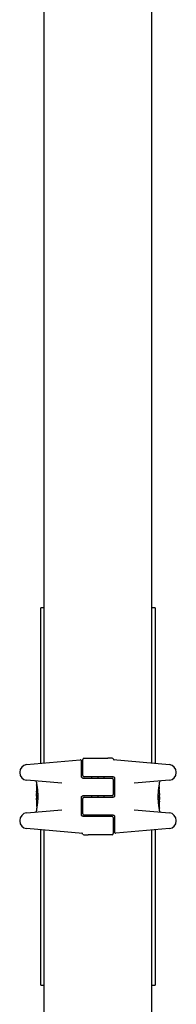
# Model space of a CAD drawing. Units: millimetres. Extents: x -14689 to -4019, y 2860 to 9617.
# Drawn here: x -6639 to -6578, y 5257 to 5643 of the extents above; entities that cross this region are included whole.
import ezdxf

# ---------------------------------------------------------------- set-up
doc = ezdxf.new("R2010")
doc.units = ezdxf.units.MM
doc.header["$LTSCALE"] = 60
doc.layers.add('SW_Toestellen', color=2, linetype='Continuous')

msp = doc.modelspace()

# ---------------------------------------------------------------- linework, layer by layer
at = {"layer": 'SW_Toestellen'}
for p, q in [((-6629.77, 5351.75), (-6629.77, 6209.61)), ((-6587.37, 5351.75), (-6587.37, 6209.61)), ((-6631.07, 5403.61), (-6631.07, 5412.61)), ((-6629.77, 5412.61), (-6631.07, 5412.61)), ((-6586.07, 5412.61), (-6587.37, 5412.61)), ((-6586.07, 5412.61), (-6586.07, 5403.61)), ((-6631.07, 5351.64), (-6631.07, 5403.61)), ((-6586.07, 5403.61), (-6586.07, 5351.64)), ((-6636.6, 5351.16), (-6615.62, 5352.99)), ((-6615.07, 5350.04), (-6615.07, 5352.49)), ((-6614.57, 5346.86), (-6614.57, 5353.11)), ((-6614.07, 5353.61), (-6604.73, 5353.61)), ((-6603.36, 5353.61), (-6604.73, 5353.61)), ((-6602.97, 5353.61), (-6603.36, 5353.61)), ((-6602.58, 5353.08), (-6580.55, 5351.16)), ((-6639.34, 5348.17), (-6639.34, 5348.01)), ((-6615.07, 5346.36), (-6615.07, 5350.04)), ((-6608.57, 5346.36), (-6614.07, 5346.36)), ((-6611.07, 5346.36), (-6611.07, 5345.86)), ((-6608.69, 5346.36), (-6608.69, 5345.86)), ((-6608.67, 5346.36), (-6608.67, 5345.86)), ((-6602.57, 5346.36), (-6608.57, 5346.36)), ((-6606.27, 5346.36), (-6606.27, 5345.86)), ((-6577.81, 5348.01), (-6577.81, 5348.17)), ((-6622.73, 5343.81), (-6636.6, 5345.02)), ((-6632.77, 5344.23), (-6632.77, 5343.89)), ((-6632.77, 5343.09), (-6632.77, 5340.77)), ((-6632.67, 5343.19), (-6632.64, 5343.19)), ((-6614.57, 5345.86), (-6608.57, 5345.86)), ((-6608.57, 5345.86), (-6603.07, 5345.86)), ((-6602.57, 5345.36), (-6602.57, 5339.36)), ((-6602.07, 5345.86), (-6602.07, 5338.86)), ((-6580.55, 5345.02), (-6594.41, 5343.81)), ((-6584.59, 5342.52), (-6584.49, 5342.52)), ((-6584.37, 5343.71), (-6584.37, 5344.23)), ((-6632.77, 5338.77), (-6632.77, 5338.03)), ((-6632.76, 5339.7), (-6632.76, 5339.75)), ((-6632.76, 5339.65), (-6632.76, 5339.7)), ((-6632.26, 5338.76), (-6632.56, 5338.76)), ((-6608.57, 5338.86), (-6614.57, 5338.86)), ((-6611.07, 5338.86), (-6611.07, 5338.36)), ((-6608.69, 5338.86), (-6608.69, 5338.36)), ((-6608.67, 5338.86), (-6608.67, 5338.36)), ((-6603.07, 5338.86), (-6608.57, 5338.86)), ((-6606.27, 5338.86), (-6606.27, 5338.36)), ((-6584.79, 5341.01), (-6584.51, 5341.01)), ((-6584.37, 5339.98), (-6584.37, 5341.42)), ((-6584.37, 5338.44), (-6584.37, 5339.19)), ((-6632.77, 5337.23), (-6632.77, 5335.8)), ((-6632.36, 5336.21), (-6632.64, 5336.21)), ((-6615.07, 5331.36), (-6615.07, 5338.36)), ((-6614.57, 5331.86), (-6614.57, 5337.86)), ((-6614.07, 5338.36), (-6608.57, 5338.36)), ((-6608.57, 5338.36), (-6602.57, 5338.36)), ((-6584.89, 5338.45), (-6584.59, 5338.45)), ((-6584.39, 5337.57), (-6584.39, 5337.52)), ((-6584.39, 5337.52), (-6584.39, 5337.47)), ((-6584.37, 5334.13), (-6584.37, 5336.44)), ((-6636.6, 5332.2), (-6622.73, 5333.41)), ((-6632.77, 5333.51), (-6632.77, 5332.99)), ((-6632.56, 5334.7), (-6632.65, 5334.7)), ((-6614.57, 5330.86), (-6608.57, 5330.86)), ((-6608.57, 5331.36), (-6614.07, 5331.36)), ((-6611.07, 5331.36), (-6611.07, 5330.86)), ((-6608.69, 5331.36), (-6608.69, 5330.86)), ((-6608.67, 5331.36), (-6608.67, 5330.86)), ((-6602.57, 5331.36), (-6608.57, 5331.36)), ((-6608.57, 5330.86), (-6603.07, 5330.86)), ((-6606.27, 5331.36), (-6606.27, 5330.86)), ((-6602.07, 5330.86), (-6602.07, 5327.18)), ((-6594.41, 5333.41), (-6580.55, 5332.2)), ((-6584.47, 5334.03), (-6584.51, 5334.03)), ((-6584.37, 5332.99), (-6584.37, 5333.33)), ((-6639.34, 5329.21), (-6639.34, 5329.05)), ((-6602.57, 5330.36), (-6602.57, 5324.11)), ((-6602.07, 5327.18), (-6602.07, 5324.72)), ((-6577.81, 5329.05), (-6577.81, 5329.21)), ((-6614.57, 5324.13), (-6636.6, 5326.06)), ((-6631.07, 5273.61), (-6631.07, 5325.58)), ((-6629.77, 5067.61), (-6629.77, 5325.46)), ((-6614.17, 5323.61), (-6613.79, 5323.61)), ((-6613.79, 5323.61), (-6612.41, 5323.61)), ((-6603.07, 5323.61), (-6612.41, 5323.61)), ((-6580.55, 5326.06), (-6601.53, 5324.22)), ((-6587.37, 5067.61), (-6587.37, 5325.46)), ((-6586.07, 5325.58), (-6586.07, 5273.61)), ((-6631.07, 5264.61), (-6631.07, 5273.61)), ((-6586.07, 5273.61), (-6586.07, 5264.61)), ((-6631.07, 5264.61), (-6629.77, 5264.61)), ((-6587.37, 5264.61), (-6586.07, 5264.61))]:
    msp.add_line(p, q, dxfattribs=at)
for centre, radius, start, end in [((-6636.34, 5348.17), 3, 95, 180), ((-6615.57, 5352.49), 0.5, 0, 95), ((-6614.07, 5353.11), 0.5, 90, 180), ((-6602.97, 5353.11), 0.5, 25.6729, 90), ((-6602.07, 5353.54), 0.5, 205.6729, 265), ((-6580.81, 5348.17), 3, 0, 85), ((-6636.34, 5348.01), 3, 180, 265), ((-6614.07, 5346.86), 0.5, 180, 270), ((-6580.81, 5348.01), 3, 275, 0), ((-6633.27, 5344.23), 0.5, 0, 85), ((-6603.07, 5345.36), 0.5, 0, 90), ((-6583.87, 5344.23), 0.5, 95, 180), ((-6603.07, 5339.36), 0.5, 270, 0), ((-6614.07, 5337.86), 0.5, 90, 180), ((-6636.34, 5329.21), 3, 95, 180), ((-6633.27, 5332.99), 0.5, 275, 0), ((-6614.07, 5331.86), 0.5, 180, 270), ((-6603.07, 5330.36), 0.5, 0, 90), ((-6583.87, 5332.99), 0.5, 180, 265), ((-6580.81, 5329.21), 3, 0, 85), ((-6636.34, 5329.05), 3, 180, 265), ((-6580.81, 5329.05), 3, 275, 0), ((-6615.07, 5323.68), 0.5, 25.6729, 85), ((-6614.17, 5324.11), 0.5, 205.6729, 270), ((-6603.07, 5324.11), 0.5, 270, 0), ((-6601.57, 5324.72), 0.5, 180, 275)]:
    msp.add_arc(centre, radius, start, end, dxfattribs=at)
for centre, major_axis, ratio, start_param, end_param in [((-6632.71, 5339.52), (-0.05, 1.63), 0.024309, 0.694268, 0.741896), ((-6632.69, 5339.21), (-0.06, 2.06), 0.025185, 0.741909, 0.834369), ((-6632.6, 5338.32), (-0.13, 3.38), 0.034823, 0.834327, 0.889588), ((-6632.56, 5337.75), (-0.16, 4.28), 0.033652, 0.889705, 0.974577), ((-6632.66, 5337.85), (-0.1, 4.1), 0.014265, 0.974883, 1.063604), ((-6632.54, 5341.53), (0.06, 3.47), 0.062351, 2.07799, 2.110534), ((-6632.74, 5337.89), (-0.06, 3.42), 0.0035, 5.24069, 5.253072), ((-6632.78, 5339.04), (-0.01, 1.12), 0.026312, 5.202075, 5.242332), ((-6632.78, 5339.21), (-0.002, 0.775), 0.030872, 5.15313, 5.203007), ((-6632.77, 5339.34), (-0.001, 0.469), 0.034477, 5.064201, 5.154779), ((-6632.77, 5339.37), (0, 0.363), 0.037066, 4.834299, 5.065108), ((-6632.77, 5339.37), (0, 0.367), 0.03843, 4.607137, 4.834328), ((-6632.77, 5339.38), (0, 0.469), 0.037905, 4.506172, 4.607376), ((-6632.78, 5339.43), (0, 0.716), 0.036544, 4.445701, 4.50677), ((-6632.79, 5339.49), (0.001, 0.934), 0.034531, 4.387958, 4.446066), ((-6632.8, 5339.74), (0, 1.73), 0.029623, 4.358871, 4.388658), ((-6632.66, 5338.9), (-0.0999, 0.0046), 0.847631, 0, 0.000178), ((-6632.56, 5340.94), (-0.21, -2.16), 0.011813, 0.195179, 0.258007), ((-6632.8, 5339.08), (0.04, -3.35), 0.02131, 1.9653, 2.065703), ((-6471.78, 5334.42), (-152.86, 55.3), 0.913601, 0.337452, 0.338458), ((-6627.78, 5348.83), (-4.92, -10.44), 0.083115, 6.009509, 6.019714), ((-6471.77, 5334.27), (-152.61, 56.19), 0.913268, 0.343629, 0.344634), ((-6627.45, 5327.37), (2.67, -33.67), 0.137063, 4.314882, 4.318276), ((-6627.61, 5327.35), (2.61, -33.7), 0.132579, 4.318532, 4.321923), ((-6630.29, 5330.28), (1.42, -25.58), 0.080376, 4.324207, 4.332948), ((-6632.77, 5339.3), (0.001, -0.739), 0.055898, 1.858835, 2.067185), ((-6632.77, 5339.31), (0, -0.702), 0.06098, 1.629556, 1.859064), ((-6584.39, 5339.76), (0, 0.412), 0.05343, 1.374945, 1.908304), ((-6584.39, 5339.77), (-0.001, 0.463), 0.049393, 1.907858, 2.056684), ((-6584.39, 5339.78), (-0.002, 0.487), 0.045888, 2.056259, 2.195818), ((-6584.39, 5339.83), (-0.003, 0.568), 0.042612, 2.194508, 2.242941), ((-6584.4, 5339.64), (-0.001, 0.267), 0.042499, 2.251983, 2.356838), ((-6584.4, 5339.87), (-0.011, 0.606), 0.031607, 2.497567, 2.657259), ((-6584.4, 5339.7), (0.022, 0.825), 0.017388, 0.420065, 0.506964), ((-6584.44, 5340.41), (0.06, -1.2), 0.017953, 5.928722, 6.017098), ((-6584.46, 5341.16), (0.05, 1.34), 0.051337, 5.684288, 5.7861), ((-6584.43, 5341.21), (0.03, 1.27), 0.039478, 5.545527, 5.58832), ((-6584.4, 5341.55), (0.011, 0.814), 0.03013, 5.479832, 5.54384), ((-6584.39, 5341.63), (0.006, 0.691), 0.026196, 5.428491, 5.479213), ((-6584.38, 5341.99), (0, 0.143), 0.01774, 5.254107, 5.418181), ((-6585.26, 5343.82), (0.89, -4.65), 0.000125, 0.040512, 0.083513), ((-6597.7, 5323.55), (-7.71, -32.1), 0.338787, 2.184793, 2.187238), ((-6663.82, 5332.27), (76.64, 25.3), 0.8271, 6.013088, 6.015688), ((-6631.88, 5333.4), (-0.89, 4.65), 0.000125, 0.040512, 0.083513), ((-6553.33, 5344.94), (-76.64, -25.3), 0.8271, 6.013088, 6.015688), ((-6619.45, 5353.66), (7.71, 32.1), 0.338787, 2.184793, 2.187238), ((-6632.77, 5335.22), (0, -0.143), 0.01774, 5.254107, 5.418181), ((-6632.75, 5335.58), (-0.006, -0.691), 0.026196, 5.428491, 5.479213), ((-6632.75, 5335.67), (-0.011, -0.814), 0.03013, 5.479832, 5.54384), ((-6632.71, 5336.01), (-0.03, -1.27), 0.039478, 5.545527, 5.58832), ((-6632.68, 5336.06), (-0.05, -1.34), 0.051337, 5.684288, 5.7861), ((-6632.7, 5336.81), (-0.06, 1.2), 0.017953, 5.928722, 6.017098), ((-6632.75, 5337.51), (-0.022, -0.825), 0.017388, 0.420065, 0.506964), ((-6632.75, 5337.35), (0.011, -0.606), 0.031607, 2.497567, 2.657259), ((-6632.75, 5337.57), (0.001, -0.267), 0.042499, 2.251983, 2.356838), ((-6632.76, 5337.39), (0.003, -0.568), 0.042612, 2.194508, 2.242941), ((-6632.76, 5337.43), (0.002, -0.487), 0.045888, 2.056259, 2.195818), ((-6632.76, 5337.44), (0.001, -0.463), 0.049393, 1.907858, 2.056684), ((-6632.76, 5337.46), (0, -0.412), 0.05343, 1.374945, 1.908304), ((-6584.38, 5337.91), (0, 0.702), 0.06098, 1.629556, 1.859064), ((-6584.38, 5337.92), (-0.001, 0.739), 0.055898, 1.858835, 2.067185), ((-6586.85, 5346.94), (-1.42, 25.58), 0.080376, 4.324207, 4.332948), ((-6589.54, 5349.87), (-2.61, 33.7), 0.132579, 4.318532, 4.321923), ((-6589.7, 5349.85), (-2.67, 33.67), 0.137063, 4.314882, 4.318276), ((-6745.38, 5342.95), (152.61, -56.19), 0.913268, 0.343629, 0.344634), ((-6589.37, 5328.38), (4.92, 10.44), 0.083115, 6.009509, 6.019714), ((-6745.36, 5342.8), (152.86, -55.3), 0.913601, 0.337452, 0.338458), ((-6584.35, 5338.14), (-0.04, 3.35), 0.02131, 1.9653, 2.065703), ((-6584.59, 5336.27), (0.21, 2.16), 0.011813, 0.195179, 0.258007), ((-6584.34, 5337.47), (0, -1.73), 0.029623, 4.358871, 4.388658), ((-6584.36, 5337.73), (-0.001, -0.934), 0.034531, 4.387958, 4.446066), ((-6584.37, 5337.78), (0, -0.716), 0.036544, 4.445701, 4.50677), ((-6584.37, 5337.83), (0, -0.469), 0.037905, 4.506172, 4.607376), ((-6584.38, 5337.85), (0, -0.367), 0.03843, 4.607137, 4.834328), ((-6584.38, 5337.85), (0, -0.363), 0.037066, 4.834299, 5.065108), ((-6584.38, 5337.88), (0.001, -0.469), 0.034477, 5.064201, 5.154779), ((-6584.37, 5338.01), (0.002, -0.775), 0.030872, 5.15313, 5.203007), ((-6584.37, 5338.17), (0.01, -1.12), 0.026312, 5.202075, 5.242332), ((-6584.41, 5339.33), (0.06, -3.42), 0.0035, 5.24069, 5.253072), ((-6584.6, 5335.69), (-0.06, -3.47), 0.062351, 2.07799, 2.110534), ((-6584.48, 5338.31), (0.0999, -0.0046), 0.847631, 0, 0.000178), ((-6584.48, 5339.36), (0.1, -4.1), 0.014265, 0.974883, 1.063604), ((-6584.59, 5339.46), (0.16, -4.28), 0.033652, 0.889705, 0.974577), ((-6584.55, 5338.89), (0.13, -3.38), 0.034823, 0.834327, 0.889588), ((-6584.45, 5338.01), (0.06, -2.06), 0.025185, 0.741909, 0.834369), ((-6584.44, 5337.7), (0.05, -1.63), 0.024309, 0.694268, 0.741896)]:
    msp.add_ellipse(centre, major_axis=major_axis, ratio=ratio, start_param=start_param, end_param=end_param, dxfattribs=at)
for points, knots in [([(-6614.57, 5345.86), (-6614.62, 5345.86), (-6614.68, 5345.87), (-6614.8, 5345.91), (-6614.87, 5345.95), (-6615.02, 5346.1), (-6615.07, 5346.23), (-6615.07, 5346.36)], [0, 0, 0, 0, 0.0312088, 0.0312088, 0.0811428, 0.0811428, 0.1589156, 0.1589156, 0.1589156, 0.1589156]), ([(-6602.57, 5346.36), (-6602.52, 5346.36), (-6602.47, 5346.35), (-6602.35, 5346.31), (-6602.27, 5346.27), (-6602.13, 5346.12), (-6602.07, 5345.99), (-6602.07, 5345.86)], [0, 0, 0, 0, 0.0312088, 0.0312088, 0.0811428, 0.0811428, 0.1589156, 0.1589156, 0.1589156, 0.1589156]), ([(-6632.77, 5343.89), (-6632.77, 5343.88), (-6632.77, 5343.88), (-6632.77, 5343.87), (-6632.77, 5343.87), (-6632.77, 5343.86), (-6632.77, 5343.86), (-6632.77, 5343.84), (-6632.76, 5343.82), (-6632.76, 5343.78), (-6632.75, 5343.75), (-6632.74, 5343.69), (-6632.73, 5343.66), (-6632.71, 5343.57), (-6632.7, 5343.53), (-6632.68, 5343.42), (-6632.67, 5343.37), (-6632.65, 5343.24), (-6632.64, 5343.18), (-6632.61, 5343.04), (-6632.6, 5342.96), (-6632.57, 5342.81), (-6632.56, 5342.72), (-6632.53, 5342.55), (-6632.52, 5342.46), (-6632.49, 5342.27), (-6632.48, 5342.17), (-6632.45, 5341.97), (-6632.43, 5341.86), (-6632.41, 5341.64), (-6632.39, 5341.53), (-6632.37, 5341.3), (-6632.36, 5341.19), (-6632.33, 5340.95), (-6632.32, 5340.83), (-6632.3, 5340.58), (-6632.29, 5340.45), (-6632.28, 5340.2), (-6632.27, 5340.07), (-6632.25, 5339.74), (-6632.24, 5339.53), (-6632.23, 5339.12), (-6632.23, 5338.91), (-6632.23, 5338.7)], [0.8178583, 0.8178583, 0.8178583, 0.8178583, 0.8197963, 0.8197963, 0.8246972, 0.8246972, 0.8537714, 0.8537714, 0.8942057, 0.8942057, 0.93464, 0.93464, 0.9750744, 0.9750744, 1.0155087, 1.0155087, 1.055943, 1.055943, 1.0963773, 1.0963773, 1.1368116, 1.1368116, 1.1772459, 1.1772459, 1.2176802, 1.2176802, 1.2581145, 1.2581145, 1.2985488, 1.2985488, 1.3389831, 1.3389831, 1.3794174, 1.3794174, 1.4198517, 1.4198517, 1.460286, 1.460286, 1.5007204, 1.5007204, 1.5636324, 1.5636324, 1.6265444, 1.6265444, 1.6265444, 1.6265444]), ([(-6632.77, 5343.09), (-6632.77, 5343.09), (-6632.77, 5343.09), (-6632.77, 5343.09), (-6632.77, 5343.09), (-6632.77, 5343.09), (-6632.77, 5343.09), (-6632.77, 5343.09), (-6632.77, 5343.09), (-6632.77, 5343.09), (-6632.77, 5343.09), (-6632.77, 5343.09), (-6632.77, 5343.09), (-6632.77, 5343.1), (-6632.77, 5343.1), (-6632.77, 5343.11), (-6632.77, 5343.11), (-6632.77, 5343.12), (-6632.77, 5343.12), (-6632.76, 5343.14), (-6632.76, 5343.15), (-6632.75, 5343.16), (-6632.74, 5343.16), (-6632.73, 5343.17), (-6632.71, 5343.18), (-6632.69, 5343.19), (-6632.68, 5343.19), (-6632.67, 5343.19)], [0.00016932, 0.00016932, 0.00016932, 0.00016932, 0.000994749, 0.000994749, 0.001820178, 0.001820178, 0.002645607, 0.002645607, 0.003058322, 0.003058322, 0.003336249, 0.003336249, 0.003668827, 0.003668827, 0.003908054, 0.003908054, 0.004048751, 0.004048751, 0.004172608, 0.004172608, 0.004217957, 0.004217957, 0.004242805, 0.004242805, 0.004277802, 0.004277802, 0.004296465, 0.004296465, 0.004296465, 0.004296465]), ([(-6584.92, 5338.52), (-6584.92, 5338.65), (-6584.91, 5338.79), (-6584.91, 5339.06), (-6584.91, 5339.19), (-6584.9, 5339.45), (-6584.89, 5339.59), (-6584.88, 5339.85), (-6584.87, 5339.98), (-6584.86, 5340.23), (-6584.85, 5340.36), (-6584.83, 5340.61), (-6584.82, 5340.73), (-6584.79, 5340.97), (-6584.78, 5341.09), (-6584.76, 5341.32), (-6584.74, 5341.43), (-6584.72, 5341.65), (-6584.7, 5341.75), (-6584.68, 5341.96), (-6584.66, 5342.06), (-6584.63, 5342.25), (-6584.62, 5342.34), (-6584.59, 5342.52), (-6584.58, 5342.6), (-6584.55, 5342.76), (-6584.54, 5342.84), (-6584.51, 5342.98), (-6584.5, 5343.05), (-6584.48, 5343.17), (-6584.47, 5343.23), (-6584.45, 5343.33), (-6584.44, 5343.38), (-6584.42, 5343.46), (-6584.41, 5343.5), (-6584.4, 5343.58), (-6584.39, 5343.62), (-6584.38, 5343.66), (-6584.38, 5343.67), (-6584.38, 5343.68), (-6584.38, 5343.68), (-6584.38, 5343.69), (-6584.37, 5343.69), (-6584.37, 5343.7), (-6584.37, 5343.7), (-6584.37, 5343.71)], [0, 0, 0, 0, 0.0404338, 0.0404338, 0.0808676, 0.0808676, 0.1213015, 0.1213015, 0.1617353, 0.1617353, 0.2021691, 0.2021691, 0.2426029, 0.2426029, 0.2830368, 0.2830368, 0.3234706, 0.3234706, 0.3639044, 0.3639044, 0.4043382, 0.4043382, 0.444772, 0.444772, 0.4852059, 0.4852059, 0.5256397, 0.5256397, 0.5660735, 0.5660735, 0.6065073, 0.6065073, 0.6469412, 0.6469412, 0.687375, 0.687375, 0.7480257, 0.7480257, 0.7783511, 0.7783511, 0.7935138, 0.7935138, 0.8010951, 0.8010951, 0.8086764, 0.8086764, 0.8086764, 0.8086764]), ([(-6584.4, 5342.45), (-6584.4, 5342.45), (-6584.4, 5342.46), (-6584.4, 5342.46), (-6584.41, 5342.47), (-6584.41, 5342.47), (-6584.41, 5342.48), (-6584.43, 5342.49), (-6584.44, 5342.5), (-6584.46, 5342.51), (-6584.47, 5342.51), (-6584.49, 5342.52), (-6584.49, 5342.52), (-6584.49, 5342.52)], [0, 0, 0, 0, 0.000582252, 0.000582252, 0.001164505, 0.001164505, 0.001746757, 0.001746757, 0.002329009, 0.002329009, 0.002786042, 0.002786042, 0.002911261, 0.002911261, 0.002911261, 0.002911261]), ([(-6584.39, 5342.4), (-6584.39, 5342.4), (-6584.39, 5342.4), (-6584.39, 5342.41), (-6584.39, 5342.41), (-6584.39, 5342.42), (-6584.39, 5342.42), (-6584.39, 5342.43), (-6584.39, 5342.43), (-6584.39, 5342.44), (-6584.4, 5342.44), (-6584.4, 5342.45)], [0, 0, 0, 0, 0.0024454, 0.0024454, 0.00489081, 0.00489081, 0.00733621, 0.00733621, 0.00978161, 0.00978161, 0.01222701, 0.01222701, 0.01222701, 0.01222701]), ([(-6632.77, 5340.94), (-6632.77, 5340.94), (-6632.77, 5340.94), (-6632.76, 5340.94), (-6632.76, 5340.93), (-6632.76, 5340.93), (-6632.76, 5340.93), (-6632.76, 5340.93)], [0.037250347, 0.037250347, 0.037250347, 0.037250347, 0.040070725, 0.040070725, 0.043354689, 0.043354689, 0.04399559, 0.04399559, 0.04399559, 0.04399559]), ([(-6632.77, 5338.82), (-6632.77, 5338.82), (-6632.77, 5338.82), (-6632.77, 5338.83), (-6632.77, 5338.83), (-6632.77, 5338.84), (-6632.77, 5338.84), (-6632.77, 5338.85), (-6632.77, 5338.86), (-6632.76, 5338.88), (-6632.76, 5338.89), (-6632.76, 5338.9), (-6632.76, 5338.9), (-6632.76, 5338.91)], [0.00207878, 0.00207878, 0.00207878, 0.00207878, 0.00381825, 0.00381825, 0.00978242, 0.00978242, 0.01574659, 0.01574659, 0.02171077, 0.02171077, 0.02767494, 0.02767494, 0.02982087, 0.02982087, 0.02982087, 0.02982087]), ([(-6632.77, 5338.78), (-6632.77, 5338.79), (-6632.77, 5338.79), (-6632.77, 5338.8), (-6632.77, 5338.8), (-6632.77, 5338.8), (-6632.77, 5338.81), (-6632.77, 5338.81), (-6632.77, 5338.81), (-6632.77, 5338.82), (-6632.77, 5338.82), (-6632.77, 5338.82)], [0, 0, 0, 0, 0.00655158, 0.00655158, 0.01310316, 0.01310316, 0.01965475, 0.01965475, 0.02620633, 0.02620633, 0.03275791, 0.03275791, 0.03275791, 0.03275791]), ([(-6632.77, 5338.77), (-6632.77, 5338.78), (-6632.77, 5338.78), (-6632.77, 5338.78), (-6632.77, 5338.78), (-6632.77, 5338.78), (-6632.77, 5338.78), (-6632.77, 5338.78), (-6632.77, 5338.78), (-6632.77, 5338.78), (-6632.77, 5338.78), (-6632.77, 5338.78)], [0.024590106, 0.024590106, 0.024590106, 0.024590106, 0.026282247, 0.026282247, 0.027974388, 0.027974388, 0.029666529, 0.029666529, 0.03135867, 0.03135867, 0.033050811, 0.033050811, 0.033050811, 0.033050811]), ([(-6632.23, 5338.7), (-6632.23, 5338.56), (-6632.23, 5338.43), (-6632.24, 5338.16), (-6632.24, 5338.03), (-6632.25, 5337.76), (-6632.25, 5337.63), (-6632.27, 5337.37), (-6632.27, 5337.24), (-6632.29, 5336.98), (-6632.3, 5336.86), (-6632.32, 5336.61), (-6632.33, 5336.49), (-6632.35, 5336.25), (-6632.37, 5336.13), (-6632.39, 5335.9), (-6632.4, 5335.79), (-6632.43, 5335.57), (-6632.44, 5335.46), (-6632.47, 5335.26), (-6632.49, 5335.16), (-6632.51, 5334.97), (-6632.53, 5334.88), (-6632.56, 5334.7), (-6632.57, 5334.62), (-6632.6, 5334.46), (-6632.61, 5334.38), (-6632.64, 5334.24), (-6632.65, 5334.17), (-6632.67, 5334.05), (-6632.68, 5333.99), (-6632.7, 5333.89), (-6632.71, 5333.84), (-6632.73, 5333.75), (-6632.74, 5333.71), (-6632.75, 5333.63), (-6632.76, 5333.6), (-6632.77, 5333.56), (-6632.77, 5333.55), (-6632.77, 5333.54), (-6632.77, 5333.53), (-6632.77, 5333.53), (-6632.77, 5333.53), (-6632.77, 5333.52), (-6632.77, 5333.52), (-6632.77, 5333.51)], [0, 0, 0, 0, 0.0404338, 0.0404338, 0.0808676, 0.0808676, 0.1213015, 0.1213015, 0.1617353, 0.1617353, 0.2021691, 0.2021691, 0.2426029, 0.2426029, 0.2830368, 0.2830368, 0.3234706, 0.3234706, 0.3639044, 0.3639044, 0.4043382, 0.4043382, 0.444772, 0.444772, 0.4852059, 0.4852059, 0.5256397, 0.5256397, 0.5660735, 0.5660735, 0.6065073, 0.6065073, 0.6469412, 0.6469412, 0.687375, 0.687375, 0.7480257, 0.7480257, 0.7783511, 0.7783511, 0.7935138, 0.7935138, 0.8010951, 0.8010951, 0.8086764, 0.8086764, 0.8086764, 0.8086764]), ([(-6632.76, 5340.93), (-6632.76, 5340.93), (-6632.76, 5340.92), (-6632.76, 5340.9), (-6632.76, 5340.88), (-6632.76, 5340.85), (-6632.76, 5340.83), (-6632.76, 5340.79), (-6632.76, 5340.77), (-6632.75, 5340.72), (-6632.75, 5340.7), (-6632.75, 5340.67)], [0, 0, 0, 0, 0.00900736, 0.00900736, 0.01801473, 0.01801473, 0.02702209, 0.02702209, 0.03602946, 0.03602946, 0.04503682, 0.04503682, 0.04503682, 0.04503682]), ([(-6632.76, 5338.91), (-6632.76, 5338.92), (-6632.76, 5338.93), (-6632.76, 5338.96), (-6632.76, 5338.97), (-6632.76, 5339), (-6632.76, 5339.02), (-6632.76, 5339.05), (-6632.76, 5339.07), (-6632.76, 5339.1), (-6632.76, 5339.12), (-6632.76, 5339.14)], [0.00002512, 0.00002512, 0.00002512, 0.00002512, 0.0062945, 0.0062945, 0.01256389, 0.01256389, 0.01883327, 0.01883327, 0.02510266, 0.02510266, 0.03137204, 0.03137204, 0.03137204, 0.03137204]), ([(-6632.76, 5338.82), (-6632.76, 5338.82), (-6632.76, 5338.82), (-6632.76, 5338.82), (-6632.76, 5338.82), (-6632.76, 5338.81), (-6632.76, 5338.81), (-6632.76, 5338.81), (-6632.76, 5338.81), (-6632.76, 5338.81), (-6632.76, 5338.81), (-6632.76, 5338.81)], [0, 0, 0, 0, 0.00277127, 0.00277127, 0.00554255, 0.00554255, 0.00831382, 0.00831382, 0.01108509, 0.01108509, 0.01385637, 0.01385637, 0.01385637, 0.01385637]), ([(-6632.76, 5338.81), (-6632.76, 5338.81), (-6632.76, 5338.8), (-6632.76, 5338.8), (-6632.76, 5338.8), (-6632.76, 5338.8), (-6632.76, 5338.8), (-6632.76, 5338.8)], [0, 0, 0, 0, 0.00416292, 0.00416292, 0.00832584, 0.00832584, 0.01013151, 0.01013151, 0.01013151, 0.01013151]), ([(-6632.74, 5338.92), (-6632.74, 5338.92), (-6632.74, 5338.92), (-6632.75, 5338.91), (-6632.75, 5338.91), (-6632.75, 5338.91), (-6632.75, 5338.9), (-6632.75, 5338.9), (-6632.75, 5338.9), (-6632.75, 5338.89), (-6632.75, 5338.89), (-6632.75, 5338.89)], [0, 0, 0, 0, 0.00221059, 0.00221059, 0.00442119, 0.00442119, 0.00663178, 0.00663178, 0.00884238, 0.00884238, 0.01105297, 0.01105297, 0.01105297, 0.01105297]), ([(-6632.73, 5339.06), (-6632.73, 5339.04), (-6632.73, 5339.03), (-6632.74, 5339), (-6632.74, 5338.99), (-6632.74, 5338.97), (-6632.74, 5338.96), (-6632.74, 5338.94), (-6632.74, 5338.93), (-6632.74, 5338.92), (-6632.74, 5338.92), (-6632.74, 5338.92)], [0, 0, 0, 0, 0.00619686, 0.00619686, 0.01239371, 0.01239371, 0.01859057, 0.01859057, 0.02478742, 0.02478742, 0.03098428, 0.03098428, 0.03098428, 0.03098428]), ([(-6632.73, 5339.65), (-6632.73, 5339.65), (-6632.73, 5339.65), (-6632.73, 5339.65), (-6632.73, 5339.65), (-6632.73, 5339.65)], [-0.0000731827, -0.0000731827, -0.0000731827, -0.0000731827, 0, 0, 0.0006007018, 0.0006007018, 0.0006007018, 0.0006007018]), ([(-6632.73, 5339.35), (-6632.73, 5339.33), (-6632.73, 5339.31), (-6632.73, 5339.26), (-6632.73, 5339.24), (-6632.73, 5339.2), (-6632.73, 5339.18), (-6632.73, 5339.14), (-6632.73, 5339.12), (-6632.73, 5339.09), (-6632.73, 5339.07), (-6632.73, 5339.06)], [0, 0, 0, 0, 0.00643495, 0.00643495, 0.01286989, 0.01286989, 0.01930484, 0.01930484, 0.02573979, 0.02573979, 0.03217474, 0.03217474, 0.03217474, 0.03217474]), ([(-6632.56, 5338.76), (-6632.57, 5338.76), (-6632.58, 5338.76), (-6632.61, 5338.76), (-6632.62, 5338.76), (-6632.64, 5338.76), (-6632.65, 5338.76), (-6632.66, 5338.75), (-6632.66, 5338.75), (-6632.66, 5338.75), (-6632.66, 5338.75), (-6632.66, 5338.75)], [-0.01572716, -0.01572716, -0.01572716, -0.01572716, -0.01182123, -0.01182123, -0.00791501, -0.00791501, -0.00400817, -0.00400817, 0, 0, 0.00007311, 0.00007311, 0.00007311, 0.00007311]), ([(-6615.07, 5338.36), (-6615.07, 5338.39), (-6615.07, 5338.42), (-6615.05, 5338.51), (-6615.04, 5338.55), (-6614.98, 5338.66), (-6614.94, 5338.71), (-6614.82, 5338.8), (-6614.74, 5338.84), (-6614.63, 5338.86), (-6614.6, 5338.86), (-6614.57, 5338.86)], [0, 0, 0, 0, 0.0193735, 0.0193735, 0.050371, 0.050371, 0.0906678, 0.0906678, 0.1430536, 0.1430536, 0.1589151, 0.1589151, 0.1589151, 0.1589151]), ([(-6602.07, 5338.86), (-6602.07, 5338.83), (-6602.08, 5338.79), (-6602.09, 5338.71), (-6602.11, 5338.66), (-6602.17, 5338.56), (-6602.21, 5338.51), (-6602.33, 5338.41), (-6602.41, 5338.38), (-6602.52, 5338.36), (-6602.55, 5338.36), (-6602.57, 5338.36)], [0, 0, 0, 0, 0.0193735, 0.0193735, 0.050371, 0.050371, 0.0906678, 0.0906678, 0.1430536, 0.1430536, 0.1589151, 0.1589151, 0.1589151, 0.1589151]), ([(-6584.51, 5341.01), (-6584.49, 5341.01), (-6584.48, 5341), (-6584.46, 5341), (-6584.45, 5340.99), (-6584.43, 5340.98), (-6584.42, 5340.97), (-6584.41, 5340.95), (-6584.4, 5340.94), (-6584.4, 5340.93), (-6584.4, 5340.93), (-6584.4, 5340.93)], [-0.01570261, -0.01570261, -0.01570261, -0.01570261, -0.01179701, -0.01179701, -0.00789093, -0.00789093, -0.00398389, -0.00398389, 0, 0, 0.000073, 0.000073, 0.000073, 0.000073]), ([(-6584.41, 5339.84), (-6584.41, 5339.85), (-6584.41, 5339.86), (-6584.41, 5339.89), (-6584.41, 5339.9), (-6584.41, 5339.93), (-6584.41, 5339.94), (-6584.41, 5339.97), (-6584.41, 5339.98), (-6584.41, 5340), (-6584.41, 5340.02), (-6584.4, 5340.03)], [0, 0, 0, 0, 0.00426623, 0.00426623, 0.00853245, 0.00853245, 0.01279868, 0.01279868, 0.0170649, 0.0170649, 0.02133113, 0.02133113, 0.02133113, 0.02133113]), ([(-6584.4, 5340.25), (-6584.4, 5340.26), (-6584.39, 5340.28), (-6584.39, 5340.3), (-6584.39, 5340.31), (-6584.39, 5340.34), (-6584.39, 5340.35), (-6584.39, 5340.37), (-6584.39, 5340.38), (-6584.39, 5340.41), (-6584.39, 5340.42), (-6584.39, 5340.43)], [0, 0, 0, 0, 0.00597007, 0.00597007, 0.01194014, 0.01194014, 0.01791021, 0.01791021, 0.02388028, 0.02388028, 0.02985034, 0.02985034, 0.02985034, 0.02985034]), ([(-6584.4, 5340.03), (-6584.4, 5340.04), (-6584.4, 5340.06), (-6584.4, 5340.09), (-6584.4, 5340.11), (-6584.4, 5340.14), (-6584.4, 5340.15), (-6584.4, 5340.18), (-6584.4, 5340.19), (-6584.4, 5340.22), (-6584.4, 5340.24), (-6584.4, 5340.25)], [0.00000406, 0.00000406, 0.00000406, 0.00000406, 0.00589749, 0.00589749, 0.01179092, 0.01179092, 0.01768435, 0.01768435, 0.02357777, 0.02357777, 0.0294712, 0.0294712, 0.0294712, 0.0294712]), ([(-6584.4, 5339.45), (-6584.4, 5339.45), (-6584.4, 5339.45), (-6584.4, 5339.45), (-6584.4, 5339.45), (-6584.4, 5339.46)], [-0.0000730995, -0.0000730995, -0.0000730995, -0.0000730995, 0, 0, 0.0006142687, 0.0006142687, 0.0006142687, 0.0006142687]), ([(-6584.4, 5339.39), (-6584.4, 5339.39), (-6584.4, 5339.39), (-6584.4, 5339.4), (-6584.4, 5339.41), (-6584.4, 5339.42), (-6584.4, 5339.42), (-6584.4, 5339.43), (-6584.4, 5339.43), (-6584.4, 5339.44), (-6584.4, 5339.45), (-6584.4, 5339.46)], [0, 0, 0, 0, 0.00204701, 0.00204701, 0.00409402, 0.00409402, 0.00614103, 0.00614103, 0.00818804, 0.00818804, 0.01023506, 0.01023506, 0.01023506, 0.01023506]), ([(-6584.39, 5339.29), (-6584.39, 5339.29), (-6584.39, 5339.29), (-6584.39, 5339.3), (-6584.39, 5339.3), (-6584.39, 5339.31), (-6584.39, 5339.31), (-6584.39, 5339.32), (-6584.4, 5339.32), (-6584.4, 5339.33), (-6584.4, 5339.33), (-6584.4, 5339.33)], [0, 0, 0, 0, 0.00223865, 0.00223865, 0.00447731, 0.00447731, 0.00671596, 0.00671596, 0.00895461, 0.00895461, 0.01119326, 0.01119326, 0.01119326, 0.01119326]), ([(-6584.38, 5342.34), (-6584.38, 5342.34), (-6584.38, 5342.35), (-6584.38, 5342.36), (-6584.39, 5342.36), (-6584.39, 5342.37), (-6584.39, 5342.37), (-6584.39, 5342.38), (-6584.39, 5342.38), (-6584.39, 5342.39), (-6584.39, 5342.39), (-6584.39, 5342.4)], [0, 0, 0, 0, 0.00269706, 0.00269706, 0.00539413, 0.00539413, 0.00809119, 0.00809119, 0.01078825, 0.01078825, 0.01348532, 0.01348532, 0.01348532, 0.01348532]), ([(-6584.38, 5339.21), (-6584.38, 5339.21), (-6584.38, 5339.21), (-6584.38, 5339.22), (-6584.38, 5339.22), (-6584.39, 5339.23), (-6584.39, 5339.23), (-6584.39, 5339.24), (-6584.39, 5339.24), (-6584.39, 5339.25), (-6584.39, 5339.25), (-6584.39, 5339.26)], [0, 0, 0, 0, 0.00474209, 0.00474209, 0.00948418, 0.00948418, 0.01422627, 0.01422627, 0.01896836, 0.01896836, 0.02371045, 0.02371045, 0.02371045, 0.02371045]), ([(-6584.37, 5341.57), (-6584.37, 5341.61), (-6584.37, 5341.64), (-6584.37, 5341.71), (-6584.37, 5341.74), (-6584.37, 5341.81), (-6584.37, 5341.84), (-6584.37, 5341.91), (-6584.38, 5341.94), (-6584.38, 5342), (-6584.38, 5342.03), (-6584.38, 5342.07)], [0.00000597, 0.00000597, 0.00000597, 0.00000597, 0.01129385, 0.01129385, 0.02258173, 0.02258173, 0.03386961, 0.03386961, 0.04515748, 0.04515748, 0.05644536, 0.05644536, 0.05644536, 0.05644536]), ([(-6584.38, 5340.48), (-6584.38, 5340.48), (-6584.38, 5340.48), (-6584.38, 5340.49), (-6584.38, 5340.49), (-6584.38, 5340.49), (-6584.38, 5340.49), (-6584.38, 5340.49), (-6584.38, 5340.49), (-6584.38, 5340.49), (-6584.38, 5340.49), (-6584.38, 5340.49)], [0, 0, 0, 0, 0.001388194, 0.001388194, 0.002776388, 0.002776388, 0.004164582, 0.004164582, 0.005552776, 0.005552776, 0.00694097, 0.00694097, 0.00694097, 0.00694097]), ([(-6584.38, 5340.46), (-6584.38, 5340.46), (-6584.38, 5340.46), (-6584.38, 5340.46), (-6584.38, 5340.47), (-6584.38, 5340.47), (-6584.38, 5340.47), (-6584.38, 5340.48), (-6584.38, 5340.48), (-6584.38, 5340.48), (-6584.38, 5340.48), (-6584.38, 5340.48)], [0, 0, 0, 0, 0.00151537, 0.00151537, 0.00303074, 0.00303074, 0.004546109, 0.004546109, 0.006061479, 0.006061479, 0.007576849, 0.007576849, 0.007576849, 0.007576849]), ([(-6584.38, 5339.19), (-6584.38, 5339.19), (-6584.38, 5339.19), (-6584.38, 5339.19), (-6584.38, 5339.19), (-6584.38, 5339.2), (-6584.38, 5339.2), (-6584.38, 5339.2), (-6584.38, 5339.2), (-6584.38, 5339.21), (-6584.38, 5339.21), (-6584.38, 5339.21)], [0, 0, 0, 0, 0.00461259, 0.00461259, 0.00922519, 0.00922519, 0.01383778, 0.01383778, 0.01845037, 0.01845037, 0.02306297, 0.02306297, 0.02306297, 0.02306297]), ([(-6584.37, 5339.74), (-6584.37, 5339.7), (-6584.37, 5339.67), (-6584.37, 5339.59), (-6584.37, 5339.55), (-6584.37, 5339.47), (-6584.37, 5339.43), (-6584.37, 5339.35), (-6584.37, 5339.32), (-6584.37, 5339.26), (-6584.37, 5339.23), (-6584.37, 5339.2), (-6584.37, 5339.2), (-6584.37, 5339.19)], [0, 0, 0, 0, 0.012125, 0.012125, 0.02423156, 0.02423156, 0.03633478, 0.03633478, 0.04844536, 0.04844536, 0.06059128, 0.06059128, 0.0645992, 0.0645992, 0.0645992, 0.0645992]), ([(-6632.77, 5337.48), (-6632.77, 5337.51), (-6632.77, 5337.55), (-6632.77, 5337.63), (-6632.77, 5337.67), (-6632.77, 5337.75), (-6632.77, 5337.79), (-6632.77, 5337.86), (-6632.77, 5337.9), (-6632.77, 5337.96), (-6632.77, 5337.99), (-6632.77, 5338.01), (-6632.77, 5338.02), (-6632.77, 5338.03)], [0, 0, 0, 0, 0.012125, 0.012125, 0.02423156, 0.02423156, 0.03633478, 0.03633478, 0.04844536, 0.04844536, 0.06059128, 0.06059128, 0.0645992, 0.0645992, 0.0645992, 0.0645992]), ([(-6632.77, 5338.03), (-6632.77, 5338.03), (-6632.77, 5338.03), (-6632.77, 5338.03), (-6632.77, 5338.02), (-6632.77, 5338.02), (-6632.77, 5338.02), (-6632.77, 5338.02), (-6632.77, 5338.01), (-6632.77, 5338.01), (-6632.76, 5338.01), (-6632.76, 5338.01)], [0, 0, 0, 0, 0.00461259, 0.00461259, 0.00922519, 0.00922519, 0.01383778, 0.01383778, 0.01845037, 0.01845037, 0.02306297, 0.02306297, 0.02306297, 0.02306297]), ([(-6632.76, 5336.73), (-6632.76, 5336.73), (-6632.76, 5336.73), (-6632.76, 5336.73), (-6632.76, 5336.73), (-6632.76, 5336.73), (-6632.76, 5336.73), (-6632.77, 5336.72), (-6632.77, 5336.72), (-6632.77, 5336.72), (-6632.77, 5336.72), (-6632.77, 5336.72)], [0, 0, 0, 0, 0.001388194, 0.001388194, 0.002776388, 0.002776388, 0.004164582, 0.004164582, 0.005552776, 0.005552776, 0.00694097, 0.00694097, 0.00694097, 0.00694097]), ([(-6632.77, 5335.64), (-6632.77, 5335.61), (-6632.77, 5335.58), (-6632.77, 5335.51), (-6632.77, 5335.48), (-6632.77, 5335.41), (-6632.77, 5335.38), (-6632.77, 5335.31), (-6632.77, 5335.28), (-6632.77, 5335.21), (-6632.77, 5335.18), (-6632.77, 5335.15)], [0.00000597, 0.00000597, 0.00000597, 0.00000597, 0.01129385, 0.01129385, 0.02258173, 0.02258173, 0.03386961, 0.03386961, 0.04515748, 0.04515748, 0.05644536, 0.05644536, 0.05644536, 0.05644536]), ([(-6632.76, 5338.01), (-6632.76, 5338), (-6632.76, 5338), (-6632.76, 5338), (-6632.76, 5337.99), (-6632.76, 5337.99), (-6632.76, 5337.99), (-6632.76, 5337.98), (-6632.76, 5337.98), (-6632.76, 5337.97), (-6632.76, 5337.96), (-6632.76, 5337.96)], [0, 0, 0, 0, 0.00474209, 0.00474209, 0.00948418, 0.00948418, 0.01422627, 0.01422627, 0.01896836, 0.01896836, 0.02371045, 0.02371045, 0.02371045, 0.02371045]), ([(-6632.75, 5336.97), (-6632.75, 5336.95), (-6632.75, 5336.94), (-6632.75, 5336.91), (-6632.75, 5336.9), (-6632.76, 5336.88), (-6632.76, 5336.87), (-6632.76, 5336.84), (-6632.76, 5336.83), (-6632.76, 5336.81), (-6632.76, 5336.8), (-6632.76, 5336.79)], [0, 0, 0, 0, 0.00597007, 0.00597007, 0.01194014, 0.01194014, 0.01791021, 0.01791021, 0.02388028, 0.02388028, 0.02985034, 0.02985034, 0.02985034, 0.02985034]), ([(-6632.76, 5336.76), (-6632.76, 5336.76), (-6632.76, 5336.76), (-6632.76, 5336.75), (-6632.76, 5336.75), (-6632.76, 5336.75), (-6632.76, 5336.74), (-6632.76, 5336.74), (-6632.76, 5336.74), (-6632.76, 5336.74), (-6632.76, 5336.74), (-6632.76, 5336.73)], [0, 0, 0, 0, 0.00151537, 0.00151537, 0.00303074, 0.00303074, 0.004546109, 0.004546109, 0.006061479, 0.006061479, 0.007576849, 0.007576849, 0.007576849, 0.007576849]), ([(-6632.76, 5334.88), (-6632.76, 5334.87), (-6632.76, 5334.87), (-6632.76, 5334.86), (-6632.76, 5334.86), (-6632.76, 5334.85), (-6632.76, 5334.85), (-6632.76, 5334.84), (-6632.76, 5334.83), (-6632.76, 5334.83), (-6632.76, 5334.82), (-6632.76, 5334.82)], [0, 0, 0, 0, 0.00269706, 0.00269706, 0.00539413, 0.00539413, 0.00809119, 0.00809119, 0.01078825, 0.01078825, 0.01348532, 0.01348532, 0.01348532, 0.01348532]), ([(-6632.76, 5334.82), (-6632.76, 5334.82), (-6632.76, 5334.81), (-6632.76, 5334.81), (-6632.76, 5334.8), (-6632.76, 5334.8), (-6632.76, 5334.79), (-6632.75, 5334.79), (-6632.75, 5334.78), (-6632.75, 5334.78), (-6632.75, 5334.77), (-6632.75, 5334.77)], [0, 0, 0, 0, 0.0024454, 0.0024454, 0.00489081, 0.00489081, 0.00733621, 0.00733621, 0.00978161, 0.00978161, 0.01222701, 0.01222701, 0.01222701, 0.01222701]), ([(-6632.75, 5337.93), (-6632.75, 5337.92), (-6632.75, 5337.92), (-6632.75, 5337.92), (-6632.75, 5337.91), (-6632.75, 5337.91), (-6632.75, 5337.91), (-6632.75, 5337.9), (-6632.75, 5337.9), (-6632.75, 5337.89), (-6632.75, 5337.89), (-6632.75, 5337.88)], [0, 0, 0, 0, 0.00223865, 0.00223865, 0.00447731, 0.00447731, 0.00671596, 0.00671596, 0.00895461, 0.00895461, 0.01119326, 0.01119326, 0.01119326, 0.01119326]), ([(-6632.75, 5337.83), (-6632.75, 5337.83), (-6632.75, 5337.82), (-6632.75, 5337.81), (-6632.75, 5337.81), (-6632.75, 5337.8), (-6632.75, 5337.8), (-6632.74, 5337.79), (-6632.74, 5337.78), (-6632.74, 5337.77), (-6632.74, 5337.77), (-6632.74, 5337.76)], [0, 0, 0, 0, 0.00204701, 0.00204701, 0.00409402, 0.00409402, 0.00614103, 0.00614103, 0.00818804, 0.00818804, 0.01023506, 0.01023506, 0.01023506, 0.01023506]), ([(-6632.74, 5337.19), (-6632.74, 5337.17), (-6632.74, 5337.16), (-6632.74, 5337.13), (-6632.75, 5337.11), (-6632.75, 5337.08), (-6632.75, 5337.07), (-6632.75, 5337.04), (-6632.75, 5337.02), (-6632.75, 5336.99), (-6632.75, 5336.98), (-6632.75, 5336.97)], [0.00000406, 0.00000406, 0.00000406, 0.00000406, 0.00589749, 0.00589749, 0.01179092, 0.01179092, 0.01768435, 0.01768435, 0.02357777, 0.02357777, 0.0294712, 0.0294712, 0.0294712, 0.0294712]), ([(-6632.75, 5334.77), (-6632.75, 5334.76), (-6632.75, 5334.76), (-6632.74, 5334.76), (-6632.74, 5334.75), (-6632.74, 5334.74), (-6632.73, 5334.74), (-6632.72, 5334.72), (-6632.71, 5334.72), (-6632.69, 5334.71), (-6632.68, 5334.7), (-6632.66, 5334.7), (-6632.66, 5334.7), (-6632.65, 5334.7)], [0, 0, 0, 0, 0.000582252, 0.000582252, 0.001164505, 0.001164505, 0.001746757, 0.001746757, 0.002329009, 0.002329009, 0.002786042, 0.002786042, 0.002911261, 0.002911261, 0.002911261, 0.002911261]), ([(-6632.74, 5337.77), (-6632.74, 5337.77), (-6632.74, 5337.77), (-6632.74, 5337.76), (-6632.74, 5337.76), (-6632.74, 5337.76)], [-0.0000730995, -0.0000730995, -0.0000730995, -0.0000730995, 0, 0, 0.0006142687, 0.0006142687, 0.0006142687, 0.0006142687]), ([(-6632.74, 5337.38), (-6632.74, 5337.37), (-6632.74, 5337.35), (-6632.74, 5337.33), (-6632.74, 5337.31), (-6632.74, 5337.29), (-6632.74, 5337.27), (-6632.74, 5337.25), (-6632.74, 5337.24), (-6632.74, 5337.21), (-6632.74, 5337.2), (-6632.74, 5337.19)], [0, 0, 0, 0, 0.00426623, 0.00426623, 0.00853245, 0.00853245, 0.01279868, 0.01279868, 0.0170649, 0.0170649, 0.02133113, 0.02133113, 0.02133113, 0.02133113]), ([(-6632.64, 5336.21), (-6632.65, 5336.21), (-6632.67, 5336.21), (-6632.69, 5336.22), (-6632.7, 5336.23), (-6632.72, 5336.24), (-6632.73, 5336.25), (-6632.74, 5336.27), (-6632.74, 5336.28), (-6632.74, 5336.29), (-6632.74, 5336.29), (-6632.74, 5336.29)], [-0.01570261, -0.01570261, -0.01570261, -0.01570261, -0.01179701, -0.01179701, -0.00789093, -0.00789093, -0.00398389, -0.00398389, 0, 0, 0.000073, 0.000073, 0.000073, 0.000073]), ([(-6584.37, 5333.33), (-6584.37, 5333.33), (-6584.37, 5333.34), (-6584.37, 5333.34), (-6584.37, 5333.34), (-6584.38, 5333.35), (-6584.38, 5333.36), (-6584.38, 5333.38), (-6584.38, 5333.39), (-6584.39, 5333.44), (-6584.4, 5333.46), (-6584.41, 5333.52), (-6584.42, 5333.56), (-6584.43, 5333.64), (-6584.44, 5333.69), (-6584.46, 5333.79), (-6584.47, 5333.85), (-6584.5, 5333.97), (-6584.51, 5334.04), (-6584.53, 5334.18), (-6584.55, 5334.25), (-6584.57, 5334.41), (-6584.59, 5334.49), (-6584.61, 5334.67), (-6584.63, 5334.76), (-6584.66, 5334.95), (-6584.67, 5335.05), (-6584.7, 5335.25), (-6584.71, 5335.36), (-6584.74, 5335.57), (-6584.75, 5335.68), (-6584.78, 5335.91), (-6584.79, 5336.03), (-6584.81, 5336.27), (-6584.82, 5336.39), (-6584.84, 5336.64), (-6584.85, 5336.76), (-6584.87, 5337.02), (-6584.88, 5337.15), (-6584.89, 5337.48), (-6584.9, 5337.69), (-6584.91, 5338.1), (-6584.92, 5338.31), (-6584.92, 5338.52)], [0.8178583, 0.8178583, 0.8178583, 0.8178583, 0.8197963, 0.8197963, 0.8246972, 0.8246972, 0.8537714, 0.8537714, 0.8942057, 0.8942057, 0.93464, 0.93464, 0.9750744, 0.9750744, 1.0155087, 1.0155087, 1.055943, 1.055943, 1.0963773, 1.0963773, 1.1368116, 1.1368116, 1.1772459, 1.1772459, 1.2176802, 1.2176802, 1.2581145, 1.2581145, 1.2985488, 1.2985488, 1.3389831, 1.3389831, 1.3794174, 1.3794174, 1.4198517, 1.4198517, 1.460286, 1.460286, 1.5007204, 1.5007204, 1.5636324, 1.5636324, 1.6265444, 1.6265444, 1.6265444, 1.6265444]), ([(-6584.59, 5338.45), (-6584.58, 5338.45), (-6584.57, 5338.46), (-6584.54, 5338.46), (-6584.53, 5338.46), (-6584.51, 5338.46), (-6584.5, 5338.46), (-6584.49, 5338.46), (-6584.48, 5338.46), (-6584.48, 5338.47), (-6584.48, 5338.47), (-6584.48, 5338.47)], [-0.01572716, -0.01572716, -0.01572716, -0.01572716, -0.01182123, -0.01182123, -0.00791501, -0.00791501, -0.00400817, -0.00400817, 0, 0, 0.00007311, 0.00007311, 0.00007311, 0.00007311]), ([(-6584.42, 5337.87), (-6584.42, 5337.89), (-6584.42, 5337.91), (-6584.42, 5337.95), (-6584.42, 5337.97), (-6584.42, 5338.02), (-6584.42, 5338.04), (-6584.42, 5338.07), (-6584.42, 5338.09), (-6584.42, 5338.13), (-6584.42, 5338.14), (-6584.41, 5338.16)], [0, 0, 0, 0, 0.00643495, 0.00643495, 0.01286989, 0.01286989, 0.01930484, 0.01930484, 0.02573979, 0.02573979, 0.03217474, 0.03217474, 0.03217474, 0.03217474]), ([(-6584.42, 5337.57), (-6584.42, 5337.57), (-6584.42, 5337.57), (-6584.42, 5337.57), (-6584.42, 5337.57), (-6584.42, 5337.57)], [-0.0000731827, -0.0000731827, -0.0000731827, -0.0000731827, 0, 0, 0.0006007018, 0.0006007018, 0.0006007018, 0.0006007018]), ([(-6584.41, 5338.16), (-6584.41, 5338.17), (-6584.41, 5338.19), (-6584.41, 5338.21), (-6584.41, 5338.23), (-6584.41, 5338.25), (-6584.41, 5338.26), (-6584.41, 5338.27), (-6584.41, 5338.28), (-6584.4, 5338.29), (-6584.4, 5338.3), (-6584.4, 5338.3)], [0, 0, 0, 0, 0.00619686, 0.00619686, 0.01239371, 0.01239371, 0.01859057, 0.01859057, 0.02478742, 0.02478742, 0.03098428, 0.03098428, 0.03098428, 0.03098428]), ([(-6584.4, 5338.3), (-6584.4, 5338.3), (-6584.4, 5338.3), (-6584.4, 5338.31), (-6584.4, 5338.31), (-6584.4, 5338.31), (-6584.4, 5338.31), (-6584.4, 5338.32), (-6584.4, 5338.32), (-6584.4, 5338.33), (-6584.4, 5338.33), (-6584.4, 5338.33)], [0, 0, 0, 0, 0.00221059, 0.00221059, 0.00442119, 0.00442119, 0.00663178, 0.00663178, 0.00884238, 0.00884238, 0.01105297, 0.01105297, 0.01105297, 0.01105297]), ([(-6584.39, 5338.39), (-6584.39, 5338.39), (-6584.39, 5338.4), (-6584.39, 5338.4), (-6584.39, 5338.4), (-6584.39, 5338.4), (-6584.39, 5338.4), (-6584.39, 5338.41), (-6584.39, 5338.41), (-6584.38, 5338.41), (-6584.38, 5338.41), (-6584.38, 5338.41)], [0, 0, 0, 0, 0.00277127, 0.00277127, 0.00554255, 0.00554255, 0.00831382, 0.00831382, 0.01108509, 0.01108509, 0.01385637, 0.01385637, 0.01385637, 0.01385637]), ([(-6584.38, 5338.31), (-6584.38, 5338.3), (-6584.38, 5338.29), (-6584.39, 5338.26), (-6584.39, 5338.25), (-6584.39, 5338.22), (-6584.39, 5338.2), (-6584.39, 5338.17), (-6584.39, 5338.15), (-6584.39, 5338.11), (-6584.39, 5338.09), (-6584.39, 5338.07)], [0.00002512, 0.00002512, 0.00002512, 0.00002512, 0.0062945, 0.0062945, 0.01256389, 0.01256389, 0.01883327, 0.01883327, 0.02510266, 0.02510266, 0.03137204, 0.03137204, 0.03137204, 0.03137204]), ([(-6584.38, 5336.28), (-6584.38, 5336.29), (-6584.38, 5336.3), (-6584.39, 5336.32), (-6584.39, 5336.33), (-6584.39, 5336.37), (-6584.39, 5336.38), (-6584.39, 5336.42), (-6584.39, 5336.45), (-6584.39, 5336.49), (-6584.39, 5336.52), (-6584.39, 5336.54)], [0, 0, 0, 0, 0.00900736, 0.00900736, 0.01801473, 0.01801473, 0.02702209, 0.02702209, 0.03602946, 0.03602946, 0.04503682, 0.04503682, 0.04503682, 0.04503682]), ([(-6584.37, 5338.43), (-6584.37, 5338.43), (-6584.37, 5338.43), (-6584.37, 5338.42), (-6584.37, 5338.42), (-6584.38, 5338.41), (-6584.38, 5338.41), (-6584.38, 5338.41), (-6584.38, 5338.4), (-6584.38, 5338.4), (-6584.38, 5338.4), (-6584.38, 5338.39)], [0, 0, 0, 0, 0.00655158, 0.00655158, 0.01310316, 0.01310316, 0.01965475, 0.01965475, 0.02620633, 0.02620633, 0.03275791, 0.03275791, 0.03275791, 0.03275791]), ([(-6584.38, 5338.41), (-6584.38, 5338.41), (-6584.38, 5338.41), (-6584.38, 5338.41), (-6584.38, 5338.41), (-6584.38, 5338.42), (-6584.38, 5338.42), (-6584.38, 5338.42)], [0, 0, 0, 0, 0.00416292, 0.00416292, 0.00832584, 0.00832584, 0.01013151, 0.01013151, 0.01013151, 0.01013151]), ([(-6584.38, 5338.39), (-6584.38, 5338.39), (-6584.38, 5338.39), (-6584.38, 5338.39), (-6584.38, 5338.39), (-6584.38, 5338.38), (-6584.38, 5338.37), (-6584.38, 5338.36), (-6584.38, 5338.36), (-6584.38, 5338.34), (-6584.38, 5338.33), (-6584.38, 5338.32), (-6584.38, 5338.31), (-6584.38, 5338.31)], [0.00207878, 0.00207878, 0.00207878, 0.00207878, 0.00381825, 0.00381825, 0.00978242, 0.00978242, 0.01574659, 0.01574659, 0.02171077, 0.02171077, 0.02767494, 0.02767494, 0.02982087, 0.02982087, 0.02982087, 0.02982087]), ([(-6584.38, 5336.28), (-6584.38, 5336.28), (-6584.38, 5336.28), (-6584.38, 5336.28), (-6584.38, 5336.28), (-6584.38, 5336.28), (-6584.38, 5336.28), (-6584.38, 5336.28)], [0.037250347, 0.037250347, 0.037250347, 0.037250347, 0.040070725, 0.040070725, 0.043354689, 0.043354689, 0.04399559, 0.04399559, 0.04399559, 0.04399559]), ([(-6584.37, 5338.44), (-6584.37, 5338.44), (-6584.37, 5338.44), (-6584.37, 5338.44), (-6584.37, 5338.44), (-6584.37, 5338.44), (-6584.37, 5338.44), (-6584.37, 5338.44), (-6584.37, 5338.43), (-6584.37, 5338.43), (-6584.37, 5338.43), (-6584.37, 5338.43)], [0.024590106, 0.024590106, 0.024590106, 0.024590106, 0.026282247, 0.026282247, 0.027974388, 0.027974388, 0.029666529, 0.029666529, 0.03135867, 0.03135867, 0.033050811, 0.033050811, 0.033050811, 0.033050811]), ([(-6614.57, 5330.86), (-6614.62, 5330.86), (-6614.68, 5330.87), (-6614.8, 5330.91), (-6614.87, 5330.95), (-6615.02, 5331.1), (-6615.07, 5331.23), (-6615.07, 5331.36)], [0, 0, 0, 0, 0.0312088, 0.0312088, 0.0811428, 0.0811428, 0.1589156, 0.1589156, 0.1589156, 0.1589156]), ([(-6602.57, 5331.36), (-6602.52, 5331.36), (-6602.47, 5331.35), (-6602.35, 5331.31), (-6602.27, 5331.27), (-6602.13, 5331.12), (-6602.07, 5330.99), (-6602.07, 5330.86)], [0, 0, 0, 0, 0.0312088, 0.0312088, 0.0811428, 0.0811428, 0.1589156, 0.1589156, 0.1589156, 0.1589156]), ([(-6584.37, 5334.13), (-6584.37, 5334.13), (-6584.37, 5334.13), (-6584.37, 5334.13), (-6584.37, 5334.13), (-6584.37, 5334.13), (-6584.37, 5334.13), (-6584.37, 5334.13), (-6584.37, 5334.13), (-6584.37, 5334.13), (-6584.37, 5334.12), (-6584.37, 5334.12), (-6584.37, 5334.12), (-6584.37, 5334.12), (-6584.37, 5334.12), (-6584.38, 5334.11), (-6584.38, 5334.11), (-6584.38, 5334.1), (-6584.38, 5334.09), (-6584.39, 5334.08), (-6584.39, 5334.07), (-6584.4, 5334.06), (-6584.41, 5334.06), (-6584.42, 5334.04), (-6584.43, 5334.04), (-6584.46, 5334.03), (-6584.46, 5334.03), (-6584.47, 5334.03)], [0.00016932, 0.00016932, 0.00016932, 0.00016932, 0.000994749, 0.000994749, 0.001820178, 0.001820178, 0.002645607, 0.002645607, 0.003058322, 0.003058322, 0.003336249, 0.003336249, 0.003668827, 0.003668827, 0.003908054, 0.003908054, 0.004048751, 0.004048751, 0.004172608, 0.004172608, 0.004217957, 0.004217957, 0.004242805, 0.004242805, 0.004277802, 0.004277802, 0.004296465, 0.004296465, 0.004296465, 0.004296465])]:
    msp.add_open_spline(points, degree=3, knots=knots, dxfattribs=at)
for points in [[(-6632.23, 5338.76), (-6632.24, 5338.76), (-6632.25, 5338.76), (-6632.26, 5338.76)], [(-6584.92, 5338.45), (-6584.91, 5338.45), (-6584.9, 5338.45), (-6584.89, 5338.45)]]:
    msp.add_open_spline(points, degree=3, dxfattribs=at)

doc.saveas('drawing.dxf')
